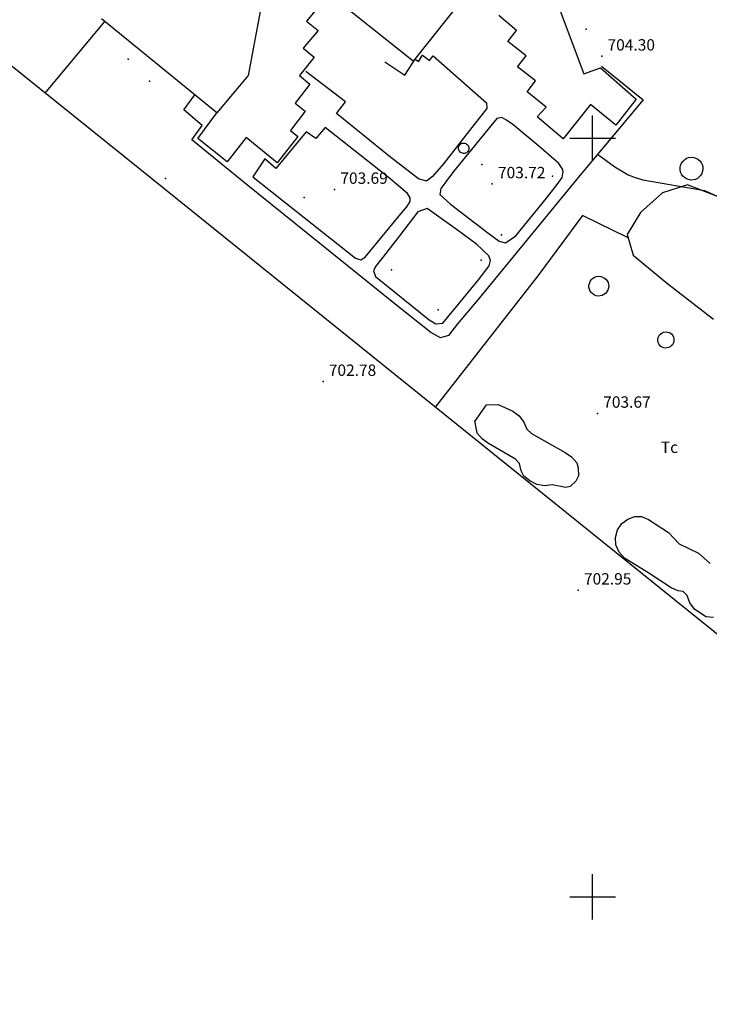
# Model space of a CAD drawing. Extents: x 279686 to 280413, y 4652697 to 4653203.
# Drawn here: x 279825 to 279915, y 4652786 to 4652916 of the extents above; entities that cross this region are included whole.
import ezdxf

# ---------------------------------------------------------------- set-up
doc = ezdxf.new("R2010")
doc.units = 0
for name, color, linetype in [('020200', 10, 'CONTINUOUS'), ('028112', 7, 'CONTINUOUS'), ('037101', 5, 'CONTINUOUS'), ('120500', 3, 'CONTINUOUS'), ('140302', 1, 'CONTINUOUS'), ('160101', 1, 'CONTINUOUS'), ('160301', 1, 'CONTINUOUS'), ('160302', 1, 'CONTINUOUS'), ('167202', 3, 'CONTINUOUS'), ('168153', 3, 'CONTINUOUS'), ('189704', 7, 'CONTINUOUS'), ('HOJAS', 7, 'CONTINUOUS')]:
    doc.layers.add(name, color=color, linetype=linetype)

msp = doc.modelspace()

# ---------------------------------------------------------------- linework, layer by layer
at = {"layer": '020200'}
msp.add_lwpolyline([(279900.66, 4652897.89), (279902.92, 4652896.26), (279904.68, 4652895.2), (279905.62, 4652894.82), (279906.61, 4652894.52), (279914.75, 4652893.1), (279918.46, 4652891.47)], dxfattribs=at)
at = {"layer": '028112'}
for p in [(279901.22, 4652910.82, 704.3), (279866.01, 4652893.25, 703.69), (279886.78, 4652893.98, 703.72), (279864.49, 4652867.93, 702.78), (279900.65, 4652863.73, 703.67), (279898.11, 4652840.42, 702.95)]:
    msp.add_point(p, dxfattribs=at)
at = {"layer": '037101'}
msp.add_polyline3d([(279883.02, 4652899.37, 705.21), (279883.15, 4652899.36, 705.21), (279883.28, 4652899.32, 705.21), (279883.4, 4652899.25, 705.21), (279883.51, 4652899.16, 705.21), (279883.59, 4652899.06, 705.21), (279883.66, 4652898.93, 705.21), (279883.69, 4652898.8, 705.21), (279883.7, 4652898.66, 705.21), (279883.69, 4652898.53, 705.21), (279883.64, 4652898.4, 705.21), (279883.57, 4652898.28, 705.21), (279883.48, 4652898.18, 705.21), (279883.37, 4652898.09, 705.21), (279883.24, 4652898.04, 705.21), (279883.11, 4652898, 705.21), (279882.97, 4652898, 705.21), (279882.84, 4652898.02, 705.21), (279882.71, 4652898.07, 705.21), (279882.59, 4652898.14, 705.21), (279882.49, 4652898.24, 705.21), (279882.41, 4652898.35, 705.21), (279882.36, 4652898.47, 705.21), (279882.33, 4652898.61, 705.21), (279882.33, 4652898.75, 705.21), (279882.35, 4652898.88, 705.21), (279882.41, 4652899.01, 705.21), (279882.48, 4652899.12, 705.21), (279882.58, 4652899.22, 705.21), (279882.7, 4652899.3, 705.21), (279882.82, 4652899.35, 705.21), (279882.96, 4652899.37, 705.21), (279883.02, 4652899.37, 705.21)], dxfattribs=at)
at = {"layer": '120500'}
for points in [[(279916.45, 4652892.32, 704.74), (279912.52, 4652893.85, 704.7), (279909.2, 4652892.8, 704.53), (279906.31, 4652890.2, 704.41), (279904.54, 4652887.34, 704.36), (279905.34, 4652884.58, 704.3), (279909.92, 4652880.8, 704.3), (279915.95, 4652876.14, 704.3)], [(279904.67, 4652886.88, 704.74), (279898.65, 4652889.81, 704.75), (279892.79, 4652881.86, 704.65), (279879.24, 4652864.56, 704.66)]]:
    msp.add_polyline3d(points, dxfattribs=at)
at = {"layer": '140302'}
msp.add_polyline3d([(279853.91, 4652924.17, 711.1), (279854.72, 4652923.39, 711.15), (279857.48, 4652923.56, 711.22), (279854.6, 4652908.3, 711.29), (279850.49, 4652903.34, 711.29)], dxfattribs=at)
at = {"layer": '160101'}
for points in [[(279872.63, 4652910.09, 704.47), (279875.26, 4652908.34, 704.42), (279876.63, 4652910.44, 704.48), (279877.04, 4652910.14, 704.48), (279877.57, 4652910.94, 704.48), (279878.51, 4652910.26, 704.48), (279879.01, 4652910.89, 704.48), (279886.03, 4652904.66, 704.38), (279886.06, 4652903.93, 704.38), (279884.4, 4652901.83, 704.39), (279880.37, 4652896.65, 704.38), (279878.89, 4652894.96, 704.38), (279878.13, 4652894.36, 704.38), (279877.07, 4652894.65, 704.39), (279873.2, 4652897.66, 704.39), (279866.27, 4652903.26, 704.52), (279867.42, 4652904.79, 704.52), (279862.23, 4652908.83, 704.38)], [(279901.19, 4652909.5, 704.67), (279906.66, 4652905.06, 704.69), (279898.08, 4652894.82, 704.5), (279884.89, 4652878.7, 704.39), (279882.18, 4652875.53, 704.34), (279881.03, 4652874, 704.34), (279879.97, 4652873.69, 704.34), (279878.69, 4652874.4, 704.34), (279873.98, 4652878.15, 704.35), (279854.35, 4652893.97, 704.42)], [(279854.35, 4652893.97, 704.37), (279847.17, 4652899.79, 704.3), (279848.57, 4652901.67, 704.3), (279846.15, 4652903.74, 704.23), (279847.58, 4652905.71, 704.23)], [(279893.18, 4652898.74, 704.4), (279889.48, 4652901.83, 704.39), (279888.65, 4652902.39, 704.39), (279888.04, 4652902.75, 704.39), (279887.38, 4652902.62, 704.39), (279881.68, 4652895.63, 704.39), (279880.64, 4652894.27, 704.37), (279879.98, 4652893.37, 704.35), (279879.88, 4652892.61, 704.35), (279881.27, 4652891.32, 704.33), (279886.35, 4652887.4, 704.31), (279887.69, 4652886.43, 704.31), (279888.51, 4652886.23, 704.31), (279889.89, 4652887.16, 704.31), (279893.94, 4652892.1, 704.29), (279895.32, 4652893.91, 704.29), (279896, 4652894.84, 704.29), (279896.12, 4652895.64, 704.29), (279895.99, 4652896.01, 704.3), (279895.57, 4652896.67, 704.3), (279893.18, 4652898.74, 704.4)], [(279856.8, 4652897.29, 704.42), (279855.21, 4652894.92, 704.41), (279868.77, 4652884.18, 704.32), (279869.48, 4652883.99, 704.32), (279870.02, 4652884.31, 704.33), (279874.5, 4652889.76, 704.33), (279875.51, 4652890.96, 704.33), (279875.95, 4652891.69, 704.33), (279875.98, 4652892.14, 704.33), (279875.62, 4652892.71, 704.33), (279873.29, 4652894.68, 704.33), (279864.76, 4652901.42, 704.43), (279863.55, 4652899.98, 704.41), (279862.26, 4652900.86, 704.41), (279858.26, 4652896.01, 704.28), (279856.8, 4652897.29, 704.42)], [(279882.2, 4652887.9, 704.28), (279878.19, 4652890.76, 704.28), (279876.99, 4652890.31, 704.28), (279874.57, 4652887.14, 704.3), (279872.38, 4652884.36, 704.31), (279871.39, 4652883.09, 704.31), (279871.12, 4652882.54, 704.31), (279871.38, 4652881.8, 704.31), (279878.46, 4652876.06, 704.27), (279879.36, 4652875.52, 704.27), (279880.25, 4652875.63, 704.27), (279882.94, 4652878.87, 704.27), (279884.95, 4652881.35, 704.23), (279885.78, 4652882.43, 704.23), (279886.39, 4652883.17, 704.23), (279886.54, 4652883.9, 704.24), (279886.31, 4652884.51, 704.24), (279884.72, 4652886.04, 704.28), (279882.2, 4652887.9, 704.28)]]:
    msp.add_polyline3d(points, dxfattribs=at)
at = {"layer": '160301'}
for points in [[(279891.79, 4652927.38, 711.4), (279898.86, 4652908.48, 711.27), (279901.02, 4652909.29, 711.22), (279905.76, 4652905.17, 711.27), (279903.06, 4652901.72, 711.34), (279899.71, 4652904.46, 711.28), (279896.12, 4652899.95, 711.36), (279892.69, 4652902.81, 711.26), (279893.9, 4652904.11, 711.2), (279891.36, 4652906.14, 711.16), (279892.49, 4652907.57, 711.16), (279890.11, 4652909.44, 711.16), (279891.25, 4652910.87, 711.16), (279888.82, 4652912.75, 711.16), (279889.95, 4652914.21, 711.16), (279887.63, 4652916.19, 711.16)], [(279885.82, 4652922.14, 708.33), (279876.35, 4652910.15, 708.32), (279864.52, 4652919.6, 712.47)], [(279864.34, 4652917.87, 711.39), (279862.31, 4652915.45, 711.29), (279863.84, 4652914.2, 711.29), (279861.84, 4652911.88, 711.28), (279863.3, 4652910.69, 711.26), (279861.36, 4652908.28, 711.25), (279862.75, 4652907.14, 711.25), (279860.8, 4652904.65, 711.27), (279862.13, 4652903.6, 711.37), (279860.19, 4652901.04, 711.33), (279861.14, 4652900.25, 711.33), (279858.45, 4652896.75, 711.37), (279854.35, 4652900.11, 711.37), (279851.85, 4652896.88, 711.32), (279847.98, 4652899.96, 711.31), (279850.49, 4652903.34, 708.39), (279835.29, 4652915.76, 708.17)]]:
    msp.add_polyline3d(points, dxfattribs=at)
at = {"layer": '160302'}
for points in [[(279840.33, 4652895.92, 706.6), (279779.09, 4652945.18, 705.39), (279855.3, 4652968.11, 705.54)], [(279827.88, 4652905.93, 707.06), (279835.73, 4652915.39, 706.96)], [(280052.94, 4652832.55, 706.71), (280020.65, 4652812.82, 706.32), (279976.95, 4652785.83, 706.28), (279840.33, 4652895.92, 706.55)]]:
    msp.add_polyline3d(points, dxfattribs=at)
at = {"layer": '167202'}
for points in [[(279913.04, 4652897.51, 706.35), (279913.33, 4652897.48, 706.35), (279913.62, 4652897.39, 706.35), (279913.88, 4652897.25, 706.35), (279914.11, 4652897.05, 706.35), (279914.3, 4652896.82, 706.35), (279914.44, 4652896.55, 706.35), (279914.52, 4652896.26, 706.35), (279914.54, 4652895.96, 706.35), (279914.5, 4652895.66, 706.35), (279914.4, 4652895.38, 706.35), (279914.25, 4652895.12, 706.35), (279914.05, 4652894.9, 706.35), (279913.81, 4652894.72, 706.35), (279913.54, 4652894.59, 706.35), (279913.25, 4652894.52, 706.35), (279912.95, 4652894.5, 706.35), (279912.65, 4652894.55, 706.35), (279912.37, 4652894.66, 706.35), (279912.11, 4652894.82, 706.35), (279911.9, 4652895.02, 706.35), (279911.72, 4652895.27, 706.35), (279911.6, 4652895.55, 706.35), (279911.54, 4652895.84, 706.35), (279911.54, 4652896.14, 706.35), (279911.59, 4652896.43, 706.35), (279911.71, 4652896.71, 706.35), (279911.88, 4652896.96, 706.35), (279912.09, 4652897.17, 706.35), (279912.34, 4652897.34, 706.35), (279912.62, 4652897.45, 706.35), (279913.04, 4652897.51, 706.35)], [(279900.82, 4652881.81, 706.64), (279901.07, 4652881.78, 706.64), (279901.32, 4652881.7, 706.64), (279901.55, 4652881.58, 706.64), (279901.75, 4652881.41, 706.64), (279901.91, 4652881.21, 706.64), (279902.03, 4652880.98, 706.64), (279902.1, 4652880.73, 706.64), (279902.12, 4652880.47, 706.64), (279902, 4652879.96, 706.64), (279901.87, 4652879.74, 706.64), (279901.69, 4652879.54, 706.64), (279901.49, 4652879.39, 706.64), (279901.25, 4652879.28, 706.64), (279900.74, 4652879.2, 706.64), (279900.48, 4652879.25, 706.64), (279900.24, 4652879.34, 706.64), (279900.02, 4652879.48, 706.64), (279899.83, 4652879.66, 706.64), (279899.68, 4652879.87, 706.64), (279899.57, 4652880.11, 706.64), (279899.52, 4652880.36, 706.64), (279899.52, 4652880.62, 706.64), (279899.57, 4652880.88, 706.64), (279899.67, 4652881.12, 706.64), (279899.81, 4652881.33, 706.64), (279900, 4652881.52, 706.64), (279900.21, 4652881.66, 706.64), (279900.45, 4652881.76, 706.64), (279900.82, 4652881.81, 706.64)], [(279909.66, 4652874.48, 706.64), (279909.87, 4652874.46, 706.64), (279910.07, 4652874.4, 706.64), (279910.26, 4652874.3, 706.64), (279910.42, 4652874.16, 706.64), (279910.55, 4652873.99, 706.64), (279910.65, 4652873.8, 706.64), (279910.71, 4652873.6, 706.64), (279910.72, 4652873.38, 706.64), (279910.69, 4652873.17, 706.64), (279910.62, 4652872.97, 706.64), (279910.52, 4652872.79, 706.64), (279910.37, 4652872.63, 706.64), (279910.2, 4652872.5, 706.64), (279910.01, 4652872.41, 706.64), (279909.8, 4652872.36, 706.64), (279909.59, 4652872.35, 706.64), (279909.38, 4652872.38, 706.64), (279909.18, 4652872.46, 706.64), (279909, 4652872.57, 706.64), (279908.85, 4652872.72, 706.64), (279908.72, 4652872.89, 706.64), (279908.64, 4652873.09, 706.64), (279908.59, 4652873.3, 706.64), (279908.59, 4652873.51, 706.64), (279908.63, 4652873.72, 706.64), (279908.71, 4652873.92, 706.64), (279908.83, 4652874.09, 706.64), (279908.98, 4652874.24, 706.64), (279909.16, 4652874.36, 706.64), (279909.36, 4652874.44, 706.64), (279909.66, 4652874.48, 706.64)], [(279884.47, 4652862.65, 705.76), (279886.03, 4652864.87, 705.62), (279887.56, 4652864.89, 705.61), (279889.5, 4652864.03, 705.6), (279890.31, 4652863.43, 705.6), (279890.92, 4652862.59, 705.59), (279891.34, 4652861.64, 705.59), (279891.95, 4652861.1, 705.59), (279896.4, 4652858.56, 705.59), (279897.23, 4652858, 705.59), (279897.94, 4652857.23, 705.59), (279898.11, 4652856.54, 705.59), (279898.12, 4652855.49, 705.6), (279897.78, 4652854.81, 705.64), (279897.05, 4652854.08, 705.7), (279896.46, 4652853.97, 705.75), (279894.68, 4652854.33, 705.93), (279893.66, 4652854.18, 706), (279892.66, 4652854.37, 706.02), (279891.73, 4652854.86, 706.02), (279890.92, 4652855.46, 706.02), (279890.57, 4652856.14, 706.01), (279890.35, 4652857.15, 706.01), (279889.85, 4652857.68, 706.01), (279886.3, 4652859.75, 706.01), (279885.49, 4652860.35, 706.01), (279884.78, 4652861.12, 706.01), (279884.5, 4652862.81, 706.01), (279884.47, 4652862.65, 705.76)], [(279907.39, 4652842.65, 706.01), (279904.21, 4652844.66, 705.88), (279903.51, 4652845.43, 705.84), (279903.08, 4652846.39, 705.82), (279903.02, 4652847.36, 705.81), (279903.28, 4652848.37, 705.81), (279903.83, 4652849.21, 705.81), (279904.64, 4652849.78, 705.81), (279905.57, 4652850.16, 705.81), (279906.42, 4652850.12, 705.81), (279907.36, 4652849.73, 705.81), (279909.14, 4652848.61, 705.81), (279909.98, 4652848.05, 705.81), (279911.42, 4652846.55, 705.81), (279913.96, 4652845.32, 705.81), (279915.47, 4652843.95, 705.81)], [(279915.95, 4652836.83, 705.82), (279914.94, 4652836.91, 705.93), (279913.44, 4652837.92, 706.09), (279912.83, 4652838.75, 706.09), (279912.48, 4652839.72, 706.09), (279911.91, 4652840.24, 706.09), (279911.26, 4652840.33, 706.09), (279910.33, 4652840.72, 706.09), (279907.39, 4652842.65, 706.01)]]:
    msp.add_polyline3d(points, dxfattribs=at)
at = {"layer": '168153'}
for p in [(279899.15, 4652914.38, 706.06), (279838.82, 4652910.43, 705.33), (279841.63, 4652907.53, 705.33), (279885.42, 4652896.55, 705.22), (279843.72, 4652894.69, 705.29), (279894.71, 4652895, 705.22), (279862.01, 4652892.18, 705.22), (279887.98, 4652887.26, 705.22), (279885.33, 4652883.95, 705.22), (279873.51, 4652882.68, 705.22), (279879.65, 4652877.4, 705.22)]:
    msp.add_point(p, dxfattribs=at)
at = {"layer": 'HOJAS'}
for points in [[(279900, 4652897), (279900, 4652903)], [(279897, 4652900), (279903, 4652900)], [(279900, 4652797), (279900, 4652803)], [(279897, 4652800), (279903, 4652800)]]:
    msp.add_lwpolyline(points, dxfattribs=at)
for p in [(279900, 4652900), (279900, 4652800)]:
    msp.add_point(p, dxfattribs=at)

# ---------------------------------------------------------------- texts
at = {"layer": '028112'}
for s, p in [('704.30', (279901.97, 4652911.57, 704.3)), ('703.69', (279866.76, 4652894, 703.69)), ('703.72', (279887.53, 4652894.73, 703.72)), ('702.78', (279865.24, 4652868.68, 702.78)), ('703.67', (279901.4, 4652864.48, 703.67)), ('702.95', (279898.86, 4652841.17, 702.95))]:
    msp.add_text(s, height=1.5, dxfattribs=at).set_placement(p)
at = {"layer": '189704'}
msp.add_text('Tc', height=1.5, dxfattribs=at).set_placement((279908.99, 4652858.52, 707.11))

doc.saveas('drawing.dxf')
